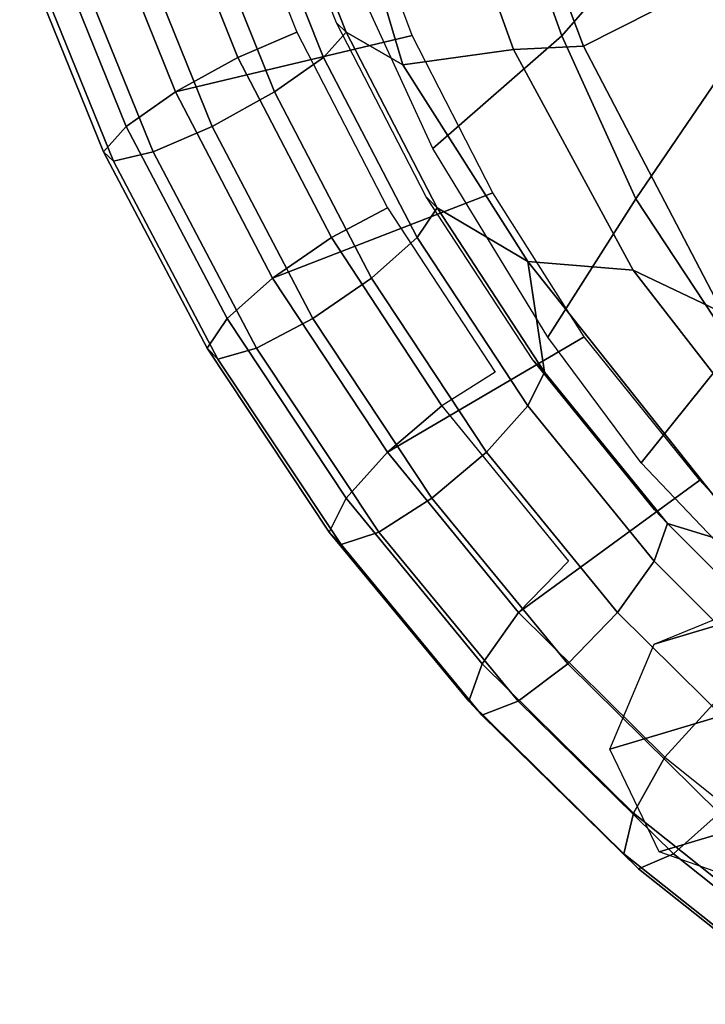
# Model space of a CAD drawing. Units: inches. Extents: x -13.3 to 10.3, y -11.6 to 11.6.
# Drawn here: x -12.7 to -9.6, y -8.8 to -4.3 of the extents above; entities that cross this region are included whole.
import ezdxf

# ---------------------------------------------------------------- set-up
doc = ezdxf.new("R2010")
doc.units = ezdxf.units.IN
doc.header["$MEASUREMENT"] = 0
doc.layers.add('SEAT-BACKCANE', color=5, linetype='Continuous')
doc.layers.add('SEAT-FRAME', color=5, linetype='Continuous')

msp = doc.modelspace()

# ---------------------------------------------------------------- linework, layer by layer
at = {"layer": 'SEAT-BACKCANE'}
for points in [[(-10.1324, -4.4501, 27.5832), (-9.3284, -4.0427, 24.8602), (-9.7965, -2.8214, 25.0517), (-10.641, -3.0966, 27.8201)], [(-10.4493, -4.465, 28.217), (-10.1324, -4.4501, 27.5832), (-10.641, -3.0966, 27.8201), (-10.8858, -3.25, 28.3887)], [(-10.9514, -4.5335, 28.6944), (-10.4493, -4.465, 28.217), (-10.8858, -3.25, 28.3887), (-11.2883, -3.3991, 28.8738)], [(-10.4908, -3.6765, 26.0503), (-9.3642, -3.4089, 21.8127), (-10.23, -4.4025, 26.0387), (-10.4908, -3.6765, 26.0503)], [(-10.23, -4.4025, 26.0387), (-9.3642, -3.4089, 21.8127), (-9.1115, -3.992, 21.7412), (-9.8948, -5.1414, 26.0382)], [(-11.1705, -4.1398, 28.8342), (-10.4908, -3.6765, 26.0503), (-10.23, -4.4025, 26.0387), (-10.8156, -4.9144, 28.6652)], [(-9.8948, -5.1414, 26.0382), (-9.1115, -3.992, 21.7412), (-8.7262, -5.0121, 21.6921), (-9.4497, -5.8162, 25.8497)], [(-9.5004, -5.6598, 27.3115), (-8.8504, -5.3137, 24.7008), (-9.3284, -4.0427, 24.8602), (-10.1324, -4.4501, 27.5832)], [(-10.8156, -4.9144, 28.6652), (-10.23, -4.4025, 26.0387), (-9.8948, -5.1414, 26.0382), (-10.293, -5.769, 28.4672)], [(-10.3839, -5.4268, 28.5221), (-9.9066, -5.4654, 27.9708), (-10.4493, -4.465, 28.217), (-10.9514, -4.5335, 28.6944)], [(-9.9066, -5.4654, 27.9708), (-9.5004, -5.6598, 27.3115), (-10.1324, -4.4501, 27.5832), (-10.4493, -4.465, 28.217)], [(-10.293, -5.769, 28.4672), (-9.8948, -5.1414, 26.0382), (-9.4497, -5.8162, 25.8497), (-9.8708, -6.3394, 28.3075)], [(-9.3415, -6.7406, 28.1055), (-8.9337, -6.7183, 27.5534), (-9.9066, -5.4654, 27.9708), (-10.3839, -5.4268, 28.5221)], [(-8.9337, -6.7183, 27.5534), (-8.5795, -6.7512, 26.8967), (-9.5004, -5.6598, 27.3115), (-9.9066, -5.4654, 27.9708)], [(-9.8708, -6.3394, 28.3075), (-9.4497, -5.8162, 25.8497), (-8.832, -6.5531, 25.5808), (-9.1426, -7.1025, 28.0315)]]:
    msp.add_3dface(points, dxfattribs=at)
at = {"layer": 'SEAT-FRAME'}
for points in [[(-11.208, -4.3864, 29.4103), (-10.9514, -4.5335, 28.6944), (-11.2883, -3.3991, 28.8738), (-11.5402, -3.5484, 29.5381)], [(-11.5402, -3.5484, 29.5381), (-11.208, -4.3864, 29.4103), (-11.2525, -4.3444, 29.0921), (-11.581, -3.5143, 29.2184)], [(-11.7649, -3.5484, 28.9538), (-11.4327, -4.3864, 28.826), (-11.7001, -4.5009, 28.6834), (-12.0425, -3.6416, 28.815)], [(-11.6534, -3.6416, 29.8271), (-11.311, -4.5009, 29.6954), (-11.208, -4.3864, 29.4103), (-11.5402, -3.5484, 29.5381)], [(-12.0425, -3.6416, 28.815), (-11.7001, -4.5009, 28.6834), (-11.9832, -4.6574, 28.7024), (-12.3395, -3.7689, 28.8393)], [(-11.8902, -3.7689, 30.0079), (-11.5339, -4.6574, 29.871), (-11.311, -4.5009, 29.6954), (-11.6534, -3.6416, 29.8271)], [(-11.9832, -4.6574, 28.7024), (-10.9097, -4.4006, 28.284), (-11.1737, -3.6928, 28.3855), (-12.3395, -3.7689, 28.8393)], [(-12.3395, -3.7689, 28.8393), (-11.9832, -4.6574, 28.7024), (-12.2061, -4.8139, 28.8779), (-12.5763, -3.8962, 29.0202)], [(-12.1872, -3.8962, 30.0323), (-11.817, -4.8139, 29.89), (-11.5339, -4.6574, 29.871), (-11.8902, -3.7689, 30.0079)], [(-12.5763, -3.8962, 29.0202), (-12.2061, -4.8139, 28.8779), (-12.3091, -4.9285, 29.163), (-12.6894, -3.9894, 29.3092)], [(-12.4648, -3.9894, 29.8935), (-12.0845, -4.9285, 29.7473), (-11.817, -4.8139, 29.89), (-12.1872, -3.8962, 30.0323)], [(-12.6894, -3.9894, 29.3092), (-12.3091, -4.9285, 29.163), (-12.2646, -4.9704, 29.4812), (-12.6486, -4.0235, 29.6289)], [(-12.6486, -4.0235, 29.6289), (-12.2646, -4.9704, 29.4812), (-12.0845, -4.9285, 29.7473), (-12.4648, -3.9894, 29.8935)], [(-11.208, -4.3864, 29.4103), (-10.7959, -5.1825, 29.2519), (-10.8448, -5.1332, 28.9354), (-11.2525, -4.3444, 29.0921)], [(-11.5422, -5.5012, 28.5328), (-10.5432, -5.1152, 28.1431), (-10.9097, -4.4006, 28.284), (-11.9832, -4.6574, 28.7024)], [(-11.4327, -4.3864, 28.826), (-11.0205, -5.1825, 28.6676), (-11.2757, -5.3172, 28.5202), (-11.7001, -4.5009, 28.6834)], [(-11.311, -4.5009, 29.6954), (-10.8867, -5.3172, 29.5323), (-10.7959, -5.1825, 29.2519), (-11.208, -4.3864, 29.4103)], [(-10.7959, -5.1825, 29.2519), (-10.3839, -5.4268, 28.5221), (-10.9514, -4.5335, 28.6944), (-11.208, -4.3864, 29.4103)], [(-11.7001, -4.5009, 28.6834), (-11.2757, -5.3172, 28.5202), (-11.5422, -5.5012, 28.5328), (-11.9832, -4.6574, 28.7024)], [(-11.5339, -4.6574, 29.871), (-11.0929, -5.5012, 29.7014), (-10.8867, -5.3172, 29.5323), (-11.311, -4.5009, 29.6954)], [(-11.9832, -4.6574, 28.7024), (-11.5422, -5.5012, 28.5328), (-11.7485, -5.6852, 28.702), (-12.2061, -4.8139, 28.8779)], [(-11.817, -4.8139, 29.89), (-11.3594, -5.6852, 29.714), (-11.0929, -5.5012, 29.7014), (-11.5339, -4.6574, 29.871)], [(-12.2061, -4.8139, 28.8779), (-11.7485, -5.6852, 28.702), (-11.8393, -5.8199, 28.9824), (-12.3091, -4.9285, 29.163)], [(-12.0845, -4.9285, 29.7473), (-11.6146, -5.8199, 29.5667), (-11.3594, -5.6852, 29.714), (-11.817, -4.8139, 29.89)], [(-12.3091, -4.9285, 29.163), (-11.8393, -5.8199, 28.9824), (-11.7903, -5.8691, 29.2989), (-12.2646, -4.9704, 29.4812)], [(-12.2646, -4.9704, 29.4812), (-11.7903, -5.8691, 29.2989), (-11.6146, -5.8199, 29.5667), (-12.0845, -4.9285, 29.7473)], [(-11.0213, -6.291, 28.3325), (-10.1285, -5.7674, 27.9837), (-10.5432, -5.1152, 28.1431), (-11.5422, -5.5012, 28.5328)], [(-10.7959, -5.1825, 29.2519), (-10.3083, -5.9282, 29.0644), (-10.3624, -5.8721, 28.7499), (-10.8448, -5.1332, 28.9354)], [(-11.0205, -5.1825, 28.6676), (-10.5329, -5.9282, 28.4801), (-10.7741, -6.0815, 28.3274), (-11.2757, -5.3172, 28.5202)], [(-10.8867, -5.3172, 29.5323), (-10.385, -6.0815, 29.3394), (-10.3083, -5.9282, 29.0644), (-10.7959, -5.1825, 29.2519)], [(-10.3083, -5.9282, 29.0644), (-10.3839, -5.4268, 28.5221), (-10.3839, -5.4268, 28.5221), (-10.7959, -5.1825, 29.2519)], [(-11.2757, -5.3172, 28.5202), (-10.7741, -6.0815, 28.3274), (-11.0213, -6.291, 28.3325), (-11.5422, -5.5012, 28.5328)], [(-11.0929, -5.5012, 29.7014), (-10.572, -6.291, 29.5012), (-10.385, -6.0815, 29.3394), (-10.8867, -5.3172, 29.5323)], [(-9.7506, -6.6152, 28.85), (-9.3415, -6.7406, 28.1055), (-10.3839, -5.4268, 28.5221), (-10.3083, -5.9282, 29.0644)], [(-11.5422, -5.5012, 28.5328), (-11.0213, -6.291, 28.3325), (-11.2083, -6.5004, 28.4943), (-11.7485, -5.6852, 28.702)], [(-11.3594, -5.6852, 29.714), (-10.8192, -6.5004, 29.5064), (-10.572, -6.291, 29.5012), (-11.0929, -5.5012, 29.7014)], [(-11.7485, -5.6852, 28.702), (-11.2083, -6.5004, 28.4943), (-11.285, -6.6537, 28.7693), (-11.8393, -5.8199, 28.9824)], [(-11.6146, -5.8199, 29.5667), (-11.0604, -6.6537, 29.3536), (-10.8192, -6.5004, 29.5064), (-11.3594, -5.6852, 29.714)], [(-10.4262, -7.0181, 28.1038), (-9.604, -6.4183, 27.782), (-10.1285, -5.7674, 27.9837), (-11.0213, -6.291, 28.3325)], [(-11.8393, -5.8199, 28.9824), (-11.285, -6.6537, 28.7693), (-11.2309, -6.7098, 29.0838), (-11.7903, -5.8691, 29.2989)], [(-11.7903, -5.8691, 29.2989), (-11.2309, -6.7098, 29.0838), (-11.0604, -6.6537, 29.3536), (-11.6146, -5.8199, 29.5667)], [(-10.3083, -5.9282, 29.0644), (-9.7506, -6.6152, 28.85), (-9.8105, -6.5528, 28.5378), (-10.3624, -5.8721, 28.7499)], [(-10.385, -6.0815, 29.3394), (-9.8115, -6.7854, 29.1189), (-9.7506, -6.6152, 28.85), (-10.3083, -5.9282, 29.0644)], [(-10.7741, -6.0815, 28.3274), (-10.2006, -6.7854, 28.1069), (-10.4262, -7.0181, 28.1038), (-11.0213, -6.291, 28.3325)], [(-10.572, -6.291, 29.5012), (-9.9769, -7.0181, 29.2724), (-9.8115, -6.7854, 29.1189), (-10.385, -6.0815, 29.3394)], [(-11.0213, -6.291, 28.3325), (-10.4262, -7.0181, 28.1038), (-10.5915, -7.2507, 28.2572), (-11.2083, -6.5004, 28.4943)], [(-10.8192, -6.5004, 29.5064), (-10.2025, -7.2507, 29.2692), (-9.9769, -7.0181, 29.2724), (-10.572, -6.291, 29.5012)], [(-9.3499, -6.9728, 27.7067), (-7.2404, -6.3422, 17.4174), (-7.7017, -6.5318, 17.5917), (-9.8113, -7.1624, 27.881)], [(-9.7634, -7.6745, 27.8489), (-9.1102, -6.958, 27.5922), (-9.604, -6.4183, 27.782), (-10.4262, -7.0181, 28.1038)], [(-11.2083, -6.5004, 28.4943), (-10.5915, -7.2507, 28.2572), (-10.6524, -7.4209, 28.5261), (-11.285, -6.6537, 28.7693)], [(-11.0604, -6.6537, 29.3536), (-10.4278, -7.4209, 29.1104), (-10.2025, -7.2507, 29.2692), (-10.8192, -6.5004, 29.5064)], [(-9.8113, -7.1624, 27.881), (-7.7017, -6.5318, 17.5917), (-7.9026, -7.008, 17.6676), (-10.0121, -7.6386, 27.9568)], [(-11.285, -6.6537, 28.7693), (-10.6524, -7.4209, 28.5261), (-10.5925, -7.4833, 28.8384), (-11.2309, -6.7098, 29.0838)], [(-11.2309, -6.7098, 29.0838), (-10.5925, -7.4833, 28.8384), (-10.4278, -7.4209, 29.1104), (-11.0604, -6.6537, 29.3536)], [(-9.8115, -6.7854, 29.1189), (-9.1725, -7.4213, 28.8733), (-9.129, -7.2359, 28.6111), (-9.7506, -6.6152, 28.85)], [(-9.7506, -6.6152, 28.85), (-9.129, -7.2359, 28.6111), (-8.7917, -7.2566, 27.8952), (-9.3415, -6.7406, 28.1055)], [(-9.9769, -7.0181, 29.2724), (-9.3141, -7.6745, 29.0176), (-9.1725, -7.4213, 28.8733), (-9.8115, -6.7854, 29.1189)], [(-9.0401, -8.2532, 27.5709), (-8.5334, -7.4627, 27.3705), (-9.1102, -6.958, 27.5922), (-9.7634, -7.6745, 27.8489)], [(-10.0121, -7.6386, 27.9568), (-7.9026, -7.008, 17.6676), (-7.6796, -7.4727, 17.5833), (-9.7892, -8.1033, 27.8726)], [(-10.4262, -7.0181, 28.1038), (-9.7634, -7.6745, 27.8489), (-9.905, -7.9277, 27.9932), (-10.5915, -7.2507, 28.2572)], [(-10.2025, -7.2507, 29.2692), (-9.5159, -7.9277, 29.0053), (-9.3141, -7.6745, 29.0176), (-9.9769, -7.0181, 29.2724)], [(-10.5915, -7.2507, 28.2572), (-9.905, -7.9277, 27.9932), (-9.9485, -8.1131, 28.2554), (-10.6524, -7.4209, 28.5261)], [(-10.4278, -7.4209, 29.1104), (-9.7238, -8.1131, 28.8398), (-9.5159, -7.9277, 29.0053), (-10.2025, -7.2507, 29.2692)], [(-10.6524, -7.4209, 28.5261), (-9.9485, -8.1131, 28.2554), (-9.8822, -8.181, 28.5653), (-10.5925, -7.4833, 28.8384)], [(-10.5925, -7.4833, 28.8384), (-9.8822, -8.181, 28.5653), (-9.7238, -8.1131, 28.8398), (-10.4278, -7.4209, 29.1104)], [(-9.7892, -8.1033, 27.8726), (-7.6796, -7.4727, 17.5833), (-7.2099, -7.6373, 17.4059), (-9.3195, -8.2679, 27.6952)], [(-9.7634, -7.6745, 27.8489), (-9.0401, -8.2532, 27.5709), (-9.1561, -8.5242, 27.7053), (-9.905, -7.9277, 27.9932)], [(-9.905, -7.9277, 27.9932), (-9.1561, -8.5242, 27.7053), (-9.1808, -8.7227, 27.9603), (-9.9485, -8.1131, 28.2554)], [(-9.7238, -8.1131, 28.8398), (-8.9562, -8.7227, 28.5446), (-8.767, -8.5242, 28.7174), (-9.5159, -7.9277, 29.0053)], [(-9.9485, -8.1131, 28.2554), (-9.1808, -8.7227, 27.9603), (-9.1077, -8.7953, 28.2675), (-9.8822, -8.181, 28.5653)], [(-9.8822, -8.181, 28.5653), (-9.1077, -8.7953, 28.2675), (-8.9562, -8.7227, 28.5446), (-9.7238, -8.1131, 28.8398)]]:
    msp.add_3dface(points, dxfattribs=at)

doc.saveas('drawing.dxf')
